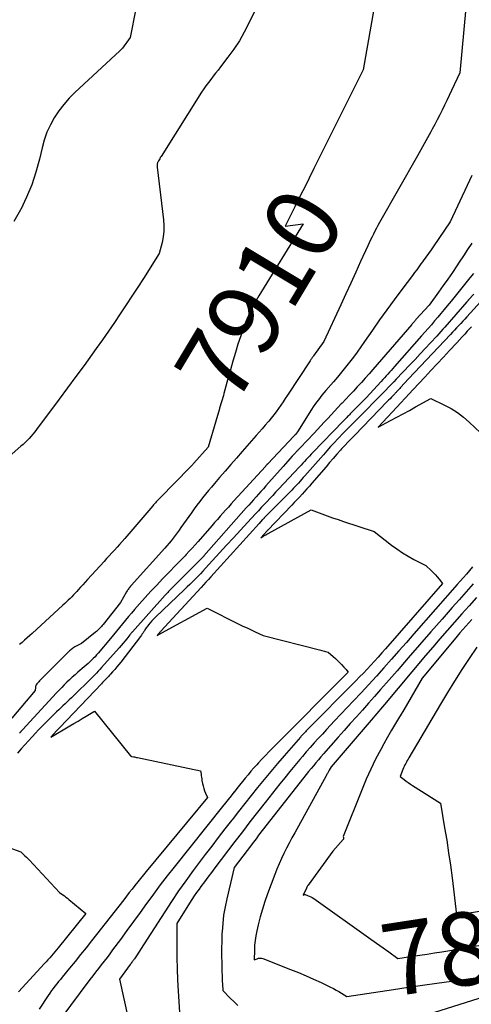
# Model space of a CAD drawing. Units: inches. Extents: x 2609447 to 2612402, y 1507319 to 1510010.
# Drawn here: x 2610292 to 2610381, y 1507568 to 1507762 of the extents above; entities that cross this region are included whole.
import ezdxf
from ezdxf.enums import TextEntityAlignment as Align

# ---------------------------------------------------------------- set-up
doc = ezdxf.new("R2010")
doc.units = ezdxf.units.IN
doc.header["$MEASUREMENT"] = 0
doc.layers.add('Tile_2643_34_SW_contour_2ft', color=34, linetype='Continuous')
doc.layers.add('Tile_2643_34_SW_contour_anno_2ft', color=110, linetype='Continuous')
doc.styles.add('Arial', font='arial.ttf')

msp = doc.modelspace()

# ---------------------------------------------------------------- linework, layer by layer
at = {"layer": 'Tile_2643_34_SW_contour_2ft'}
msp.add_line((2610361.59, 1507580.35, 7890), (2610365.11, 1507577.86, 7890), dxfattribs=at)
for points in [[(2610340.23, 1507766.73, 7912), (2610337.53, 1507761.12, 7912), (2610336.61, 1507759.36, 7912), (2610335.63, 1507757.65, 7912), (2610334.54, 1507756, 7912), (2610333.38, 1507754.39, 7912), (2610331.91, 1507752.47, 7912), (2610331.43, 1507751.86, 7912), (2610330.95, 1507751.24, 7912), (2610330.47, 1507750.63, 7912), (2610329.98, 1507750.02, 7912), (2610329.51, 1507749.4, 7912), (2610329.04, 1507748.77, 7912), (2610328.6, 1507748.13, 7912), (2610328.17, 1507747.48, 7912), (2610320.17, 1507734.8, 7912), (2610320.03, 1507734.58, 7912), (2610319.91, 1507734.37, 7912), (2610319.78, 1507734.15, 7912), (2610319.66, 1507733.93, 7912), (2610319.55, 1507733.71, 7912), (2610319.5, 1507733.59, 7912), (2610319.45, 1507733.48, 7912), (2610319.42, 1507733.35, 7912), (2610319.4, 1507733.23, 7912), (2610319.39, 1507733.1, 7912), (2610319.38, 1507732.97, 7912), (2610319.39, 1507732.84, 7912), (2610319.4, 1507732.72, 7912), (2610320.65, 1507722.33, 7912), (2610320.73, 1507721.2, 7912), (2610320.72, 1507720.08, 7912), (2610320.58, 1507718.97, 7912), (2610320.37, 1507717.86, 7912), (2610319.81, 1507715.65, 7912), (2610316.68, 1507710.75, 7912), (2610315.56, 1507709, 7912), (2610314.42, 1507707.25, 7912), (2610313.28, 1507705.51, 7912), (2610312.13, 1507703.77, 7912), (2610310.96, 1507702.04, 7912), (2610309.79, 1507700.32, 7912), (2610308.59, 1507698.61, 7912), (2610307.38, 1507696.91, 7912), (2610306.6, 1507695.82, 7912), (2610304.99, 1507693.59, 7912), (2610303.37, 1507691.37, 7912), (2610301.73, 1507689.15, 7912), (2610300.09, 1507686.93, 7912), (2610295.6, 1507680.91, 7912), (2610295.26, 1507680.46, 7912), (2610294.9, 1507680.02, 7912), (2610294.53, 1507679.6, 7912), (2610294.15, 1507679.18, 7912), (2610293.75, 1507678.77, 7912), (2610293.35, 1507678.38, 7912), (2610292.94, 1507677.99, 7912), (2610292.52, 1507677.62, 7912), (2610283.18, 1507669.45, 7912)], [(2610380.3, 1507764.12, 7908), (2610379.17, 1507751.29, 7908), (2610377.52, 1507747.81, 7908), (2610377.07, 1507746.84, 7908), (2610376.6, 1507745.88, 7908), (2610376.13, 1507744.92, 7908), (2610375.65, 1507743.97, 7908), (2610375.17, 1507743.02, 7908), (2610374.68, 1507742.07, 7908), (2610374.19, 1507741.12, 7908), (2610373.69, 1507740.18, 7908), (2610373.42, 1507739.68, 7908), (2610372.78, 1507738.49, 7908), (2610372.13, 1507737.31, 7908), (2610371.47, 1507736.13, 7908), (2610370.81, 1507734.95, 7908), (2610363.29, 1507721.76, 7908), (2610362.98, 1507721.21, 7908), (2610362.68, 1507720.65, 7908), (2610362.38, 1507720.08, 7908), (2610362.09, 1507719.51, 7908), (2610361.81, 1507718.94, 7908), (2610361.53, 1507718.36, 7908), (2610361.26, 1507717.79, 7908), (2610360.99, 1507717.21, 7908), (2610359.57, 1507714.09, 7908), (2610358.59, 1507711.96, 7908), (2610357.6, 1507709.82, 7908), (2610356.62, 1507707.69, 7908), (2610355.64, 1507705.55, 7908), (2610352.29, 1507698.3, 7908), (2610350.28, 1507695.5, 7908), (2610350.19, 1507695.37, 7908), (2610350.1, 1507695.25, 7908), (2610350.01, 1507695.12, 7908), (2610349.92, 1507694.99, 7908), (2610349.84, 1507694.87, 7908), (2610349.75, 1507694.74, 7908), (2610349.66, 1507694.61, 7908), (2610349.58, 1507694.49, 7908), (2610345.14, 1507687.71, 7908), (2610344.7, 1507687.05, 7908), (2610344.26, 1507686.39, 7908), (2610343.81, 1507685.74, 7908), (2610343.36, 1507685.09, 7908), (2610342.9, 1507684.45, 7908), (2610342.42, 1507683.82, 7908), (2610341.93, 1507683.2, 7908), (2610341.43, 1507682.59, 7908), (2610341.3, 1507682.44, 7908), (2610340.73, 1507681.76, 7908), (2610340.15, 1507681.08, 7908), (2610339.57, 1507680.41, 7908), (2610338.98, 1507679.74, 7908), (2610336.2, 1507676.58, 7908), (2610335.08, 1507675.3, 7908), (2610333.97, 1507674.02, 7908), (2610332.85, 1507672.74, 7908), (2610331.74, 1507671.46, 7908), (2610330.73, 1507670.29, 7908), (2610330.13, 1507669.59, 7908), (2610329.53, 1507668.89, 7908), (2610328.95, 1507668.18, 7908), (2610328.37, 1507667.46, 7908), (2610327.8, 1507666.74, 7908), (2610327.24, 1507666.01, 7908), (2610326.69, 1507665.27, 7908), (2610326.16, 1507664.52, 7908), (2610324.11, 1507661.59, 7908), (2610323.74, 1507661.06, 7908), (2610323.36, 1507660.53, 7908), (2610322.97, 1507660.01, 7908), (2610322.57, 1507659.49, 7908), (2610322.17, 1507658.98, 7908), (2610321.76, 1507658.48, 7908), (2610321.34, 1507657.98, 7908), (2610320.91, 1507657.5, 7908), (2610314.28, 1507650.14, 7908), (2610314.15, 1507650, 7908), (2610314.03, 1507649.85, 7908), (2610313.91, 1507649.7, 7908), (2610313.79, 1507649.55, 7908), (2610313.68, 1507649.39, 7908), (2610313.57, 1507649.24, 7908), (2610313.47, 1507649.08, 7908), (2610313.37, 1507648.91, 7908), (2610312.18, 1507646.78, 7908), (2610308.74, 1507642.49, 7908), (2610308.57, 1507642.28, 7908), (2610308.39, 1507642.07, 7908), (2610308.21, 1507641.87, 7908), (2610308.02, 1507641.67, 7908), (2610307.83, 1507641.47, 7908), (2610307.63, 1507641.28, 7908), (2610307.43, 1507641.1, 7908), (2610307.22, 1507640.93, 7908), (2610304.47, 1507638.73, 7908), (2610303.32, 1507638.15, 7908), (2610303.14, 1507638.05, 7908), (2610302.95, 1507637.94, 7908), (2610302.77, 1507637.82, 7908), (2610302.6, 1507637.69, 7908), (2610302.44, 1507637.55, 7908), (2610302.27, 1507637.41, 7908), (2610302.11, 1507637.27, 7908), (2610301.96, 1507637.12, 7908), (2610296.17, 1507631.33, 7908), (2610296.03, 1507631.18, 7908), (2610295.9, 1507631.04, 7908), (2610295.77, 1507630.89, 7908), (2610295.65, 1507630.73, 7908), (2610295.55, 1507630.57, 7908), (2610295.46, 1507630.39, 7908), (2610295.41, 1507630.21, 7908), (2610295.37, 1507630.02, 7908), (2610295.3, 1507629.46, 7908), (2610290.74, 1507623.96, 7908)], [(2610315.22, 1507763.97, 7914), (2610314.06, 1507758.27, 7914), (2610312.57, 1507756.21, 7914), (2610312.51, 1507756.14, 7914), (2610312.45, 1507756.06, 7914), (2610312.39, 1507755.98, 7914), (2610312.32, 1507755.91, 7914), (2610312.26, 1507755.84, 7914), (2610312.19, 1507755.77, 7914), (2610312.12, 1507755.7, 7914), (2610312.05, 1507755.63, 7914), (2610303.18, 1507747.44, 7914), (2610302.03, 1507746.3, 7914), (2610300.96, 1507745.09, 7914), (2610300, 1507743.8, 7914), (2610299.1, 1507742.46, 7914), (2610298.33, 1507741.04, 7914), (2610297.65, 1507739.58, 7914), (2610297.12, 1507738.06, 7914), (2610296.69, 1507736.5, 7914), (2610296.18, 1507734.29, 7914), (2610295.49, 1507731.72, 7914), (2610294.66, 1507729.2, 7914), (2610293.63, 1507726.75, 7914), (2610292.47, 1507724.35, 7914), (2610292.42, 1507724.26, 7914), (2610291.11, 1507722, 7914)], [(2610362.42, 1507765.42, 7910), (2610360.07, 1507751.9, 7910), (2610350.35, 1507732.41, 7910), (2610349.4, 1507730.52, 7910), (2610348.46, 1507728.63, 7910), (2610348.15, 1507728.02, 7910)], [(2610381.52, 1507731.03, 7906), (2610380.59, 1507729.09, 7906), (2610377.22, 1507721.89, 7906), (2610373.86, 1507716.96, 7906), (2610373.6, 1507716.59, 7906), (2610373.35, 1507716.22, 7906), (2610373.1, 1507715.85, 7906), (2610372.84, 1507715.48, 7906), (2610372.58, 1507715.12, 7906), (2610372.33, 1507714.75, 7906), (2610372.06, 1507714.39, 7906), (2610371.8, 1507714.03, 7906), (2610371.48, 1507713.61, 7906), (2610371.06, 1507713.04, 7906), (2610370.63, 1507712.47, 7906), (2610370.2, 1507711.9, 7906), (2610369.78, 1507711.33, 7906), (2610367.67, 1507708.53, 7906), (2610366.2, 1507706.55, 7906), (2610364.75, 1507704.56, 7906), (2610363.31, 1507702.55, 7906), (2610361.9, 1507700.53, 7906), (2610360.33, 1507698.27, 7906), (2610359.61, 1507697.24, 7906), (2610358.88, 1507696.22, 7906), (2610358.13, 1507695.21, 7906), (2610357.38, 1507694.2, 7906), (2610356.6, 1507693.21, 7906), (2610355.82, 1507692.23, 7906), (2610355.01, 1507691.27, 7906), (2610354.18, 1507690.32, 7906), (2610352.7, 1507688.64, 7906), (2610352.32, 1507688.19, 7906), (2610351.94, 1507687.74, 7906), (2610351.58, 1507687.28, 7906), (2610351.22, 1507686.82, 7906), (2610350.87, 1507686.35, 7906), (2610350.54, 1507685.87, 7906), (2610350.21, 1507685.38, 7906), (2610349.89, 1507684.89, 7906), (2610347.13, 1507680.49, 7906), (2610346.7, 1507679.96, 7906), (2610346.66, 1507679.91, 7906), (2610346.61, 1507679.86, 7906), (2610346.57, 1507679.81, 7906), (2610346.52, 1507679.76, 7906), (2610346.43, 1507679.67, 7906), (2610346.41, 1507679.63, 7906), (2610341.25, 1507674.19, 7906), (2610341.24, 1507674.17, 7906), (2610341.22, 1507674.16, 7906), (2610341.21, 1507674.14, 7906), (2610341.19, 1507674.12, 7906), (2610341.13, 1507674.06, 7906), (2610341.12, 1507674.04, 7906), (2610341.1, 1507674.03, 7906), (2610341.09, 1507674.01, 7906), (2610341.07, 1507674, 7906), (2610340.99, 1507673.9, 7906), (2610340.93, 1507673.84, 7906), (2610340.87, 1507673.77, 7906), (2610340.82, 1507673.71, 7906), (2610340.76, 1507673.65, 7906), (2610334.57, 1507666.86, 7906), (2610334.02, 1507666.25, 7906), (2610333.47, 1507665.64, 7906), (2610332.92, 1507665.03, 7906), (2610332.38, 1507664.42, 7906), (2610331.83, 1507663.81, 7906), (2610331.29, 1507663.19, 7906), (2610330.75, 1507662.58, 7906), (2610330.21, 1507661.96, 7906), (2610327.47, 1507658.83, 7906), (2610326.9, 1507658.18, 7906), (2610326.32, 1507657.55, 7906), (2610325.74, 1507656.91, 7906), (2610325.15, 1507656.29, 7906), (2610324.91, 1507656.04, 7906), (2610324.2, 1507655.3, 7906), (2610323.49, 1507654.56, 7906), (2610322.78, 1507653.82, 7906), (2610322.06, 1507653.08, 7906), (2610320.48, 1507651.45, 7906), (2610319.33, 1507650.25, 7906), (2610318.19, 1507649.03, 7906), (2610317.06, 1507647.8, 7906), (2610315.95, 1507646.56, 7906), (2610314.95, 1507645.41, 7906), (2610314.34, 1507644.71, 7906), (2610313.74, 1507644.01, 7906), (2610313.14, 1507643.3, 7906), (2610312.56, 1507642.58, 7906), (2610311.97, 1507641.86, 7906), (2610311.38, 1507641.14, 7906), (2610310.79, 1507640.43, 7906), (2610310.2, 1507639.72, 7906), (2610307.77, 1507636.81, 7906), (2610307.46, 1507636.45, 7906), (2610307.14, 1507636.09, 7906), (2610306.8, 1507635.74, 7906), (2610306.46, 1507635.4, 7906), (2610306.11, 1507635.07, 7906), (2610305.76, 1507634.74, 7906), (2610305.4, 1507634.42, 7906), (2610305.03, 1507634.1, 7906), (2610303.76, 1507633.03, 7906), (2610303.21, 1507632.55, 7906), (2610302.66, 1507632.06, 7906), (2610302.12, 1507631.56, 7906), (2610301.59, 1507631.06, 7906), (2610301.07, 1507630.54, 7906), (2610300.56, 1507630.02, 7906), (2610300.05, 1507629.49, 7906), (2610299.55, 1507628.95, 7906), (2610292.82, 1507621.68, 7906), (2610292.73, 1507621.59, 7906), (2610292.65, 1507621.5, 7906), (2610292.56, 1507621.4, 7906), (2610292.48, 1507621.31, 7906), (2610292.39, 1507621.21, 7906), (2610292.35, 1507621.16, 7906), (2610292.31, 1507621.12, 7906), (2610292.27, 1507621.07, 7906), (2610292.23, 1507621.03, 7906)], [(2610348.15, 1507728.02, 7910), (2610347.52, 1507726.75, 7910), (2610347.4, 1507726.53, 7910)], [(2610347.4, 1507726.53, 7910), (2610346.57, 1507724.86, 7910), (2610344.68, 1507721.09, 7910), (2610348.24, 1507721.55, 7910), (2610339.48, 1507707.33, 7910), (2610338.62, 1507705.82, 7910), (2610337.82, 1507704.29, 7910), (2610337.11, 1507702.7, 7910), (2610336.47, 1507701.09, 7910), (2610335.9, 1507699.45, 7910), (2610335.35, 1507697.79, 7910), (2610334.84, 1507696.13, 7910), (2610334.36, 1507694.45, 7910), (2610333.89, 1507692.73, 7910), (2610333.19, 1507690.19, 7910), (2610332.59, 1507688.07, 7910)], [(2610381.52, 1507717.7, 7904), (2610380.68, 1507716.45, 7904), (2610379.85, 1507715.19, 7904), (2610379.02, 1507713.93, 7904), (2610378.58, 1507713.25, 7904), (2610377.7, 1507711.93, 7904), (2610376.8, 1507710.62, 7904), (2610375.88, 1507709.32, 7904), (2610374.95, 1507708.04, 7904), (2610373.06, 1507705.48, 7904), (2610370.49, 1507702.61, 7904), (2610370.39, 1507702.49, 7904), (2610370.28, 1507702.37, 7904), (2610370.18, 1507702.25, 7904), (2610370.07, 1507702.13, 7904), (2610369.96, 1507702.01, 7904), (2610369.86, 1507701.89, 7904), (2610369.75, 1507701.76, 7904), (2610369.65, 1507701.64, 7904), (2610361.97, 1507692.78, 7904), (2610361.22, 1507691.93, 7904), (2610360.47, 1507691.08, 7904), (2610359.71, 1507690.24, 7904), (2610358.94, 1507689.4, 7904), (2610358.88, 1507689.33, 7904), (2610358.14, 1507688.53, 7904), (2610357.39, 1507687.74, 7904), (2610356.64, 1507686.94, 7904), (2610355.89, 1507686.15, 7904), (2610355.75, 1507686, 7904), (2610355.07, 1507685.28, 7904), (2610354.4, 1507684.56, 7904), (2610353.73, 1507683.84, 7904), (2610353.06, 1507683.11, 7904), (2610352.4, 1507682.38, 7904), (2610351.73, 1507681.65, 7904), (2610351.06, 1507680.93, 7904), (2610350.38, 1507680.21, 7904), (2610347.65, 1507677.35, 7904), (2610347.54, 1507677.23, 7904), (2610347.43, 1507677.11, 7904), (2610347.32, 1507676.99, 7904), (2610347.2, 1507676.88, 7904), (2610347.09, 1507676.76, 7904), (2610346.98, 1507676.64, 7904), (2610346.87, 1507676.52, 7904), (2610346.76, 1507676.41, 7904), (2610346.07, 1507675.65, 7904), (2610345.62, 1507675.16, 7904), (2610345.17, 1507674.66, 7904), (2610344.72, 1507674.16, 7904), (2610344.28, 1507673.66, 7904), (2610340.85, 1507669.8, 7904), (2610340.37, 1507669.26, 7904), (2610339.88, 1507668.72, 7904), (2610339.4, 1507668.18, 7904), (2610338.92, 1507667.64, 7904), (2610338.43, 1507667.09, 7904), (2610337.95, 1507666.55, 7904), (2610337.47, 1507666.01, 7904), (2610336.99, 1507665.46, 7904), (2610328.65, 1507655.98, 7904), (2610328.6, 1507655.93, 7904), (2610327.78, 1507655.1, 7904), (2610322.06, 1507649.37, 7904), (2610321.92, 1507649.23, 7904), (2610321.78, 1507649.09, 7904), (2610321.64, 1507648.95, 7904), (2610321.5, 1507648.8, 7904), (2610321.37, 1507648.66, 7904), (2610321.23, 1507648.52, 7904), (2610321.1, 1507648.37, 7904), (2610320.96, 1507648.22, 7904), (2610314.51, 1507641.04, 7904), (2610314.44, 1507640.97, 7904), (2610314.38, 1507640.89, 7904), (2610314.31, 1507640.81, 7904), (2610314.25, 1507640.74, 7904), (2610314.19, 1507640.66, 7904), (2610314.12, 1507640.58, 7904), (2610314.06, 1507640.5, 7904), (2610314, 1507640.42, 7904), (2610313.41, 1507639.66, 7904), (2610313.05, 1507639.2, 7904), (2610312.69, 1507638.75, 7904), (2610312.31, 1507638.31, 7904), (2610311.93, 1507637.87, 7904), (2610308.45, 1507633.95, 7904), (2610308.12, 1507633.59, 7904), (2610307.79, 1507633.23, 7904), (2610307.45, 1507632.88, 7904), (2610307.11, 1507632.53, 7904), (2610306.41, 1507631.83, 7904), (2610305.71, 1507631.13, 7904), (2610305, 1507630.44, 7904), (2610304.3, 1507629.76, 7904), (2610303.59, 1507629.08, 7904), (2610302.47, 1507628.02, 7904), (2610302.05, 1507627.62, 7904), (2610301.64, 1507627.23, 7904), (2610301.22, 1507626.83, 7904), (2610300.8, 1507626.44, 7904), (2610300.38, 1507626.04, 7904), (2610299.97, 1507625.65, 7904), (2610299.55, 1507625.25, 7904), (2610299.15, 1507624.84, 7904), (2610297.32, 1507623.02, 7904), (2610296.66, 1507622.35, 7904), (2610296.01, 1507621.68, 7904), (2610295.37, 1507621, 7904), (2610294.74, 1507620.32, 7904), (2610292.55, 1507617.91, 7904), (2610291.81, 1507617.1, 7904)], [(2610381.82, 1507711.75, 7902), (2610381.12, 1507710.89, 7902), (2610380.58, 1507710.22, 7902), (2610379.79, 1507709.24, 7902), (2610378.99, 1507708.26, 7902), (2610378.2, 1507707.27, 7902), (2610377.41, 1507706.29, 7902), (2610376.65, 1507705.35, 7902), (2610376.03, 1507704.6, 7902), (2610375.42, 1507703.84, 7902), (2610374.79, 1507703.1, 7902), (2610374.16, 1507702.36, 7902), (2610373.53, 1507701.62, 7902), (2610372.89, 1507700.88, 7902), (2610372.25, 1507700.15, 7902), (2610371.61, 1507699.42, 7902), (2610366.26, 1507693.35, 7902), (2610365.93, 1507692.98, 7902), (2610365.61, 1507692.61, 7902), (2610365.28, 1507692.25, 7902), (2610364.96, 1507691.88, 7902), (2610364.63, 1507691.52, 7902), (2610364.3, 1507691.16, 7902), (2610363.98, 1507690.8, 7902), (2610363.65, 1507690.44, 7902), (2610360.63, 1507687.16, 7902), (2610357.53, 1507684.02, 7902), (2610357.35, 1507683.84, 7902), (2610357.17, 1507683.65, 7902), (2610356.99, 1507683.47, 7902), (2610356.81, 1507683.29, 7902), (2610356.63, 1507683.1, 7902), (2610356.45, 1507682.92, 7902), (2610356.27, 1507682.73, 7902), (2610356.09, 1507682.55, 7902), (2610350.16, 1507676.41, 7902), (2610349.82, 1507676.06, 7902), (2610349.48, 1507675.7, 7902), (2610349.15, 1507675.35, 7902), (2610348.81, 1507674.99, 7902), (2610348.48, 1507674.63, 7902), (2610348.14, 1507674.28, 7902), (2610347.81, 1507673.92, 7902), (2610347.47, 1507673.56, 7902), (2610343.36, 1507669.15, 7902), (2610342.79, 1507668.54, 7902), (2610342.23, 1507667.94, 7902), (2610341.66, 1507667.33, 7902), (2610341.09, 1507666.73, 7902), (2610340.52, 1507666.13, 7902), (2610339.96, 1507665.52, 7902), (2610339.39, 1507664.92, 7902), (2610338.83, 1507664.31, 7902), (2610337.21, 1507662.56, 7902), (2610335.84, 1507661.07, 7902), (2610334.47, 1507659.58, 7902), (2610333.1, 1507658.09, 7902), (2610331.74, 1507656.6, 7902), (2610328.94, 1507653.55, 7902), (2610328.44, 1507653.01, 7902), (2610327.93, 1507652.47, 7902), (2610327.42, 1507651.94, 7902), (2610326.9, 1507651.41, 7902), (2610326.38, 1507650.89, 7902), (2610325.85, 1507650.37, 7902), (2610325.32, 1507649.86, 7902), (2610324.79, 1507649.34, 7902), (2610319.06, 1507643.9, 7902), (2610318.71, 1507643.54, 7902), (2610318.36, 1507643.18, 7902), (2610318.04, 1507642.8, 7902), (2610317.72, 1507642.41, 7902), (2610317.38, 1507641.96, 7902), (2610317.25, 1507641.79, 7902), (2610317.12, 1507641.61, 7902), (2610317, 1507641.43, 7902), (2610316.89, 1507641.24, 7902), (2610316.8, 1507641.1, 7902), (2610316.64, 1507640.84, 7902), (2610316.47, 1507640.59, 7902), (2610316.3, 1507640.34, 7902), (2610316.12, 1507640.09, 7902), (2610312.21, 1507635.05, 7902), (2610311.82, 1507634.56, 7902), (2610311.43, 1507634.08, 7902), (2610311.02, 1507633.6, 7902), (2610310.61, 1507633.13, 7902), (2610310.21, 1507632.68, 7902), (2610309.99, 1507632.44, 7902), (2610309.77, 1507632.2, 7902), (2610309.55, 1507631.96, 7902), (2610309.32, 1507631.72, 7902), (2610309.1, 1507631.49, 7902), (2610308.87, 1507631.25, 7902), (2610308.65, 1507631.02, 7902), (2610308.42, 1507630.78, 7902), (2610300.18, 1507622.14, 7902), (2610300.1, 1507622.05, 7902), (2610300.01, 1507621.96, 7902), (2610299.93, 1507621.87, 7902), (2610299.84, 1507621.79, 7902), (2610299.83, 1507621.77, 7902), (2610299.75, 1507621.69, 7902), (2610299.68, 1507621.61, 7902), (2610299.6, 1507621.53, 7902), (2610299.53, 1507621.45, 7902), (2610298.43, 1507620.25, 7902), (2610302.16, 1507622.45, 7902), (2610302.98, 1507622.93, 7902), (2610303.79, 1507623.41, 7902), (2610304.6, 1507623.9, 7902), (2610305.41, 1507624.38, 7902), (2610307.03, 1507625.35, 7902), (2610314.16, 1507616.53, 7902), (2610314.21, 1507616.5, 7902), (2610314.28, 1507616.46, 7902), (2610314.35, 1507616.43, 7902), (2610314.74, 1507616.36, 7902), (2610314.93, 1507616.32, 7902), (2610315.12, 1507616.28, 7902), (2610315.31, 1507616.24, 7902), (2610315.5, 1507616.2, 7902), (2610327.99, 1507613.56, 7902), (2610328.06, 1507612.93, 7902), (2610328.11, 1507612.62, 7902), (2610328.15, 1507612.31, 7902), (2610328.2, 1507612, 7902), (2610328.25, 1507611.69, 7902), (2610328.36, 1507611.09, 7902), (2610328.47, 1507610.61, 7902), (2610328.59, 1507610.13, 7902), (2610328.76, 1507609.66, 7902), (2610328.94, 1507609.21, 7902), (2610329.35, 1507608.3, 7902), (2610317.26, 1507593.75, 7902), (2610316.69, 1507593.05, 7902), (2610316.12, 1507592.36, 7902), (2610315.56, 1507591.66, 7902), (2610315.01, 1507590.96, 7902), (2610314.46, 1507590.25, 7902), (2610313.91, 1507589.55, 7902), (2610313.35, 1507588.84, 7902), (2610312.8, 1507588.14, 7902), (2610306.44, 1507580.02, 7902), (2610305.37, 1507578.67, 7902), (2610304.3, 1507577.32, 7902), (2610303.22, 1507575.98, 7902), (2610302.13, 1507574.65, 7902), (2610300.66, 1507572.86, 7902), (2610300.3, 1507572.42, 7902), (2610299.94, 1507571.99, 7902), (2610299.58, 1507571.55, 7902), (2610299.22, 1507571.11, 7902), (2610298.87, 1507570.66, 7902), (2610298.53, 1507570.21, 7902), (2610298.21, 1507569.74, 7902), (2610297.89, 1507569.27, 7902), (2610296.15, 1507566.58, 7902)], [(2610381.92, 1507707.62, 7900), (2610380.87, 1507706.51, 7900), (2610380.83, 1507706.46, 7900), (2610380.79, 1507706.42, 7900), (2610380.75, 1507706.38, 7900), (2610380.71, 1507706.33, 7900), (2610380.67, 1507706.29, 7900), (2610380.63, 1507706.24, 7900), (2610380.59, 1507706.2, 7900), (2610380.55, 1507706.16, 7900), (2610376.19, 1507701.16, 7900), (2610375.79, 1507700.72, 7900), (2610375.39, 1507700.27, 7900), (2610374.99, 1507699.83, 7900), (2610374.59, 1507699.38, 7900), (2610373.37, 1507698.06, 7900), (2610372.35, 1507696.96, 7900), (2610371.33, 1507695.87, 7900), (2610370.31, 1507694.78, 7900), (2610369.28, 1507693.69, 7900), (2610366.61, 1507690.89, 7900), (2610366.09, 1507690.35, 7900), (2610365.57, 1507689.8, 7900), (2610365.05, 1507689.26, 7900), (2610364.52, 1507688.72, 7900), (2610363.76, 1507687.94, 7900), (2610362.85, 1507687.02, 7900), (2610361.94, 1507686.09, 7900), (2610361.03, 1507685.17, 7900), (2610360.12, 1507684.25, 7900), (2610357.76, 1507681.89, 7900), (2610357.15, 1507681.26, 7900), (2610356.53, 1507680.64, 7900), (2610355.92, 1507680, 7900), (2610355.32, 1507679.37, 7900), (2610355.07, 1507679.1, 7900), (2610354.35, 1507678.33, 7900), (2610353.63, 1507677.55, 7900), (2610352.92, 1507676.76, 7900), (2610352.22, 1507675.97, 7900), (2610348.55, 1507671.79, 7900), (2610348.24, 1507671.44, 7900), (2610347.92, 1507671.08, 7900), (2610347.6, 1507670.72, 7900), (2610347.28, 1507670.37, 7900), (2610346.95, 1507670.02, 7900), (2610346.62, 1507669.67, 7900), (2610346.29, 1507669.33, 7900), (2610345.96, 1507668.98, 7900), (2610340.66, 1507663.63, 7900), (2610340.62, 1507663.59, 7900), (2610340.59, 1507663.55, 7900), (2610340.55, 1507663.51, 7900), (2610340.51, 1507663.47, 7900), (2610340.44, 1507663.4, 7900), (2610340.37, 1507663.32, 7900), (2610340.3, 1507663.25, 7900), (2610340.23, 1507663.17, 7900), (2610340.16, 1507663.09, 7900), (2610339.52, 1507662.39, 7900), (2610329.98, 1507651.84, 7900), (2610329.51, 1507651.32, 7900), (2610329.04, 1507650.8, 7900), (2610328.56, 1507650.28, 7900), (2610328.09, 1507649.77, 7900), (2610320.13, 1507641.12, 7900), (2610320.05, 1507641.03, 7900), (2610319.96, 1507640.94, 7900), (2610319.88, 1507640.85, 7900), (2610319.8, 1507640.77, 7900), (2610319.64, 1507640.59, 7900), (2610319.62, 1507640.57, 7900), (2610319.41, 1507640.3, 7900), (2610319.53, 1507640.37, 7900), (2610319.55, 1507640.38, 7900), (2610319.57, 1507640.39, 7900), (2610319.59, 1507640.4, 7900), (2610319.61, 1507640.41, 7900), (2610329.28, 1507645.66, 7900), (2610335.55, 1507642.55, 7900), (2610336.34, 1507642.16, 7900), (2610337.14, 1507641.78, 7900), (2610337.94, 1507641.4, 7900), (2610338.74, 1507641.03, 7900), (2610340.35, 1507640.29, 7900), (2610351.68, 1507637.38, 7900), (2610351.92, 1507637.32, 7900), (2610352.17, 1507637.26, 7900), (2610352.42, 1507637.2, 7900), (2610352.66, 1507637.14, 7900), (2610353.16, 1507637.03, 7900), (2610354.17, 1507636.13, 7900), (2610354.59, 1507635.75, 7900), (2610354.99, 1507635.36, 7900), (2610355.38, 1507634.97, 7900), (2610355.77, 1507634.57, 7900), (2610356.23, 1507634.07, 7900), (2610356.38, 1507633.91, 7900), (2610356.53, 1507633.75, 7900), (2610356.68, 1507633.58, 7900), (2610356.83, 1507633.41, 7900), (2610357.12, 1507633.08, 7900), (2610342.26, 1507618.15, 7900), (2610341.51, 1507617.4, 7900), (2610340.77, 1507616.63, 7900), (2610340.04, 1507615.86, 7900), (2610339.32, 1507615.08, 7900), (2610339.07, 1507614.8, 7900), (2610338.48, 1507614.15, 7900), (2610337.9, 1507613.49, 7900), (2610337.34, 1507612.82, 7900), (2610336.79, 1507612.14, 7900), (2610336.24, 1507611.45, 7900), (2610335.69, 1507610.77, 7900), (2610335.14, 1507610.08, 7900), (2610334.6, 1507609.4, 7900), (2610334.57, 1507609.36, 7900), (2610334, 1507608.65, 7900), (2610333.44, 1507607.95, 7900), (2610332.88, 1507607.25, 7900), (2610332.32, 1507606.54, 7900), (2610322.77, 1507594.6, 7900), (2610321.39, 1507592.84, 7900), (2610320.02, 1507591.07, 7900), (2610318.69, 1507589.28, 7900), (2610317.37, 1507587.47, 7900), (2610317.33, 1507587.42, 7900), (2610316.04, 1507585.63, 7900), (2610314.75, 1507583.85, 7900), (2610313.44, 1507582.07, 7900), (2610312.14, 1507580.3, 7900), (2610310.61, 1507578.24, 7900), (2610310.06, 1507577.5, 7900), (2610309.51, 1507576.77, 7900), (2610308.94, 1507576.04, 7900), (2610308.38, 1507575.31, 7900), (2610307.81, 1507574.58, 7900), (2610307.25, 1507573.85, 7900), (2610306.69, 1507573.11, 7900), (2610306.14, 1507572.38, 7900), (2610300.42, 1507564.7, 7900)], [(2610383.97, 1507706.93, 7898), (2610380.52, 1507703.17, 7898), (2610380.12, 1507702.74, 7898), (2610379.72, 1507702.31, 7898), (2610379.32, 1507701.87, 7898), (2610378.92, 1507701.44, 7898), (2610378.52, 1507701.01, 7898), (2610378.11, 1507700.57, 7898), (2610377.71, 1507700.14, 7898), (2610377.31, 1507699.71, 7898), (2610369.02, 1507690.91, 7898), (2610367.44, 1507689.21, 7898), (2610367.28, 1507689.03, 7898), (2610367.12, 1507688.86, 7898), (2610366.96, 1507688.69, 7898), (2610366.8, 1507688.51, 7898), (2610366.64, 1507688.35, 7898), (2610366.56, 1507688.26, 7898), (2610366.47, 1507688.17, 7898), (2610366.39, 1507688.08, 7898), (2610366.3, 1507687.99, 7898), (2610365.92, 1507687.59, 7898), (2610365.64, 1507687.31, 7898), (2610365.37, 1507687.02, 7898), (2610365.09, 1507686.73, 7898), (2610364.81, 1507686.45, 7898), (2610358.39, 1507679.85, 7898), (2610357.74, 1507679.17, 7898), (2610357.09, 1507678.49, 7898), (2610356.46, 1507677.8, 7898), (2610355.82, 1507677.1, 7898), (2610355.62, 1507676.88, 7898), (2610354.89, 1507676.06, 7898), (2610354.17, 1507675.24, 7898), (2610353.45, 1507674.42, 7898), (2610352.74, 1507673.59, 7898), (2610349.94, 1507670.34, 7898), (2610349.47, 1507669.78, 7898), (2610348.98, 1507669.24, 7898), (2610348.5, 1507668.69, 7898), (2610348, 1507668.15, 7898), (2610347.49, 1507667.6, 7898), (2610346.98, 1507667.06, 7898), (2610346.48, 1507666.52, 7898), (2610345.96, 1507665.99, 7898), (2610341.18, 1507661.02, 7898), (2610341.14, 1507660.98, 7898), (2610341.1, 1507660.93, 7898), (2610341.06, 1507660.89, 7898), (2610341.02, 1507660.85, 7898), (2610339.85, 1507659.59, 7898), (2610340.34, 1507659.88, 7898), (2610340.58, 1507660.02, 7898), (2610340.83, 1507660.16, 7898), (2610341.07, 1507660.3, 7898), (2610341.32, 1507660.44, 7898), (2610349.8, 1507665.1, 7898), (2610351.91, 1507664.31, 7898), (2610352.97, 1507663.92, 7898), (2610354.04, 1507663.53, 7898), (2610355.1, 1507663.16, 7898), (2610356.17, 1507662.8, 7898), (2610362.21, 1507660.79, 7898), (2610365.65, 1507658.13, 7898), (2610366.71, 1507657.36, 7898), (2610367.8, 1507656.62, 7898), (2610368.93, 1507655.95, 7898), (2610370.08, 1507655.31, 7898), (2610372.43, 1507654.11, 7898), (2610373.53, 1507653.07, 7898), (2610373.93, 1507652.68, 7898), (2610374.32, 1507652.27, 7898), (2610374.69, 1507651.85, 7898), (2610375.05, 1507651.41, 7898), (2610375.74, 1507650.52, 7898), (2610364.45, 1507637.64, 7898), (2610363.74, 1507636.84, 7898), (2610363.02, 1507636.04, 7898), (2610362.3, 1507635.24, 7898), (2610361.58, 1507634.45, 7898), (2610360.85, 1507633.66, 7898), (2610360.11, 1507632.88, 7898), (2610359.37, 1507632.11, 7898), (2610358.62, 1507631.34, 7898), (2610348.82, 1507621.45, 7898), (2610348.66, 1507621.28, 7898), (2610348.49, 1507621.11, 7898), (2610348.33, 1507620.94, 7898), (2610348.16, 1507620.77, 7898), (2610348, 1507620.6, 7898), (2610347.92, 1507620.51, 7898), (2610347.84, 1507620.42, 7898), (2610347.75, 1507620.33, 7898), (2610347.67, 1507620.24, 7898), (2610344.46, 1507616.55, 7898), (2610343.13, 1507615.01, 7898), (2610341.82, 1507613.46, 7898), (2610340.52, 1507611.89, 7898), (2610339.24, 1507610.31, 7898), (2610337.97, 1507608.72, 7898), (2610336.71, 1507607.13, 7898), (2610335.45, 1507605.53, 7898), (2610334.19, 1507603.93, 7898), (2610334.08, 1507603.79, 7898), (2610332.77, 1507602.11, 7898), (2610331.47, 1507600.43, 7898), (2610330.19, 1507598.74, 7898), (2610328.9, 1507597.05, 7898), (2610326.54, 1507593.9, 7898), (2610325.07, 1507591.9, 7898), (2610323.64, 1507589.88, 7898), (2610322.25, 1507587.83, 7898), (2610320.89, 1507585.76, 7898), (2610316.15, 1507578.34, 7898), (2610315.92, 1507577.98, 7898), (2610315.68, 1507577.62, 7898), (2610315.45, 1507577.27, 7898), (2610315.21, 1507576.91, 7898), (2610314.92, 1507576.49, 7898), (2610314.82, 1507576.35, 7898), (2610314.72, 1507576.21, 7898), (2610314.62, 1507576.07, 7898), (2610314.51, 1507575.94, 7898), (2610314.4, 1507575.8, 7898), (2610314.3, 1507575.66, 7898), (2610314.2, 1507575.52, 7898), (2610314.09, 1507575.38, 7898), (2610311.97, 1507572.48, 7898), (2610315.4, 1507556.97, 7898)], [(2610381.44, 1507701.22, 7896), (2610380.62, 1507700.32, 7896), (2610380.1, 1507699.76, 7896), (2610379.58, 1507699.19, 7896), (2610379.06, 1507698.63, 7896), (2610378.54, 1507698.06, 7896), (2610377.13, 1507696.54, 7896), (2610375.9, 1507695.22, 7896), (2610374.67, 1507693.89, 7896), (2610373.44, 1507692.57, 7896), (2610372.21, 1507691.25, 7896), (2610369.96, 1507688.85, 7896), (2610369.15, 1507687.97, 7896), (2610368.33, 1507687.1, 7896), (2610367.51, 1507686.23, 7896), (2610366.7, 1507685.36, 7896), (2610363, 1507681.43, 7896), (2610365.48, 1507682.72, 7896), (2610366.72, 1507683.38, 7896), (2610367.96, 1507684.04, 7896), (2610369.19, 1507684.71, 7896), (2610370.41, 1507685.39, 7896), (2610373.39, 1507687.06, 7896), (2610376.11, 1507685.76, 7896), (2610377.43, 1507685.05, 7896), (2610378.7, 1507684.26, 7896), (2610379.89, 1507683.36, 7896), (2610381.02, 1507682.37, 7896), (2610383.23, 1507680.26, 7896)], [(2610332.59, 1507688.07, 7910), (2610332.47, 1507687.66, 7910), (2610331.74, 1507685.13, 7910), (2610331.71, 1507685.03, 7910)], [(2610331.71, 1507685.03, 7910), (2610330.99, 1507682.6, 7910), (2610329.46, 1507677.47, 7910), (2610326.63, 1507674.27, 7910), (2610326.54, 1507674.16, 7910), (2610326.44, 1507674.06, 7910), (2610326.35, 1507673.96, 7910), (2610326.25, 1507673.85, 7910), (2610326.16, 1507673.75, 7910), (2610326.06, 1507673.65, 7910), (2610325.96, 1507673.55, 7910), (2610325.86, 1507673.45, 7910), (2610319.98, 1507667.44, 7910), (2610319.79, 1507667.25, 7910), (2610319.61, 1507667.05, 7910), (2610319.42, 1507666.85, 7910), (2610319.24, 1507666.66, 7910), (2610319.06, 1507666.45, 7910), (2610318.88, 1507666.25, 7910), (2610318.7, 1507666.05, 7910), (2610318.53, 1507665.85, 7910), (2610313, 1507659.41, 7910), (2610312.5, 1507658.83, 7910), (2610312, 1507658.26, 7910), (2610311.49, 1507657.7, 7910), (2610310.98, 1507657.14, 7910), (2610310.46, 1507656.58, 7910), (2610309.95, 1507656.02, 7910), (2610309.43, 1507655.46, 7910), (2610308.92, 1507654.9, 7910), (2610305.65, 1507651.32, 7910), (2610305.19, 1507650.82, 7910), (2610304.74, 1507650.31, 7910), (2610304.28, 1507649.81, 7910), (2610303.82, 1507649.3, 7910), (2610303.56, 1507649, 7910), (2610303.23, 1507648.65, 7910), (2610302.9, 1507648.3, 7910), (2610302.56, 1507647.95, 7910), (2610302.21, 1507647.62, 7910), (2610301.86, 1507647.28, 7910), (2610301.51, 1507646.95, 7910), (2610301.16, 1507646.62, 7910), (2610300.81, 1507646.3, 7910), (2610294.74, 1507640.71, 7910), (2610294.25, 1507640.26, 7910), (2610293.74, 1507639.81, 7910), (2610293.24, 1507639.38, 7910), (2610292.73, 1507638.94, 7910), (2610292.21, 1507638.51, 7910)], [(2610381.64, 1507653.82, 7896), (2610381.05, 1507653.12, 7896), (2610380.44, 1507652.42, 7896), (2610379.84, 1507651.72, 7896), (2610379.24, 1507651.03, 7896), (2610378.63, 1507650.34, 7896), (2610370.08, 1507640.59, 7896), (2610368.6, 1507638.92, 7896), (2610367.13, 1507637.26, 7896), (2610365.65, 1507635.59, 7896), (2610364.17, 1507633.93, 7896), (2610362.68, 1507632.28, 7896), (2610361.18, 1507630.63, 7896), (2610359.67, 1507629, 7896), (2610358.14, 1507627.38, 7896), (2610354.44, 1507623.46, 7896), (2610353.63, 1507622.59, 7896), (2610352.81, 1507621.72, 7896), (2610352.01, 1507620.85, 7896), (2610351.2, 1507619.98, 7896), (2610350.4, 1507619.1, 7896), (2610349.61, 1507618.21, 7896), (2610348.83, 1507617.31, 7896), (2610348.06, 1507616.41, 7896), (2610347.58, 1507615.84, 7896), (2610346.58, 1507614.65, 7896), (2610345.59, 1507613.44, 7896), (2610344.61, 1507612.23, 7896), (2610343.64, 1507611.01, 7896), (2610340.75, 1507607.35, 7896), (2610339.24, 1507605.42, 7896), (2610337.73, 1507603.49, 7896), (2610336.23, 1507601.55, 7896), (2610334.73, 1507599.61, 7896), (2610330.79, 1507594.46, 7896), (2610330.1, 1507593.55, 7896), (2610329.4, 1507592.63, 7896), (2610328.72, 1507591.71, 7896), (2610328.04, 1507590.78, 7896), (2610327.67, 1507590.26, 7896), (2610327.19, 1507589.58, 7896), (2610326.72, 1507588.9, 7896), (2610326.27, 1507588.2, 7896), (2610325.82, 1507587.5, 7896), (2610323.32, 1507583.46, 7896), (2610323.31, 1507579, 7896), (2610323.32, 1507576.77, 7896), (2610323.36, 1507574.55, 7896), (2610323.45, 1507572.32, 7896), (2610323.56, 1507570.1, 7896), (2610324, 1507562.78, 7896)], [(2610381.78, 1507650.5, 7894), (2610380.41, 1507648.93, 7894), (2610379.03, 1507647.36, 7894), (2610377.65, 1507645.79, 7894), (2610375.67, 1507643.53, 7894), (2610373.44, 1507640.99, 7894), (2610371.21, 1507638.45, 7894), (2610368.98, 1507635.9, 7894), (2610366.76, 1507633.35, 7894), (2610364.68, 1507630.96, 7894), (2610363.5, 1507629.61, 7894), (2610362.32, 1507628.26, 7894), (2610361.12, 1507626.92, 7894), (2610359.92, 1507625.58, 7894), (2610358.72, 1507624.24, 7894), (2610357.53, 1507622.9, 7894), (2610356.33, 1507621.56, 7894), (2610355.14, 1507620.21, 7894), (2610352.24, 1507616.91, 7894), (2610351.74, 1507616.34, 7894), (2610351.24, 1507615.77, 7894), (2610350.75, 1507615.19, 7894), (2610350.26, 1507614.6, 7894), (2610349.78, 1507614.02, 7894), (2610349.3, 1507613.43, 7894), (2610348.83, 1507612.83, 7894), (2610348.36, 1507612.24, 7894), (2610339.44, 1507600.86, 7894), (2610339.08, 1507600.39, 7894), (2610338.72, 1507599.92, 7894), (2610338.35, 1507599.45, 7894), (2610338, 1507598.98, 7894), (2610334.63, 1507594.54, 7894), (2610333.13, 1507588.34, 7894), (2610332.8, 1507586.73, 7894), (2610332.52, 1507585.11, 7894), (2610332.34, 1507583.47, 7894), (2610332.22, 1507581.83, 7894), (2610332.2, 1507581.46, 7894), (2610332.15, 1507580, 7894), (2610332.12, 1507578.53, 7894), (2610332.13, 1507577.07, 7894), (2610332.15, 1507575.61, 7894), (2610332.2, 1507573.9, 7894), (2610332.22, 1507573.29, 7894), (2610332.24, 1507572.68, 7894), (2610332.26, 1507572.08, 7894), (2610332.29, 1507571.47, 7894), (2610332.34, 1507570.26, 7894), (2610333.82, 1507568.75, 7894), (2610334.58, 1507568.01, 7894), (2610335.35, 1507567.29, 7894)], [(2610382.41, 1507647.8, 7892), (2610380.97, 1507646.17, 7892), (2610379.53, 1507644.54, 7892), (2610378.09, 1507642.91, 7892), (2610376.65, 1507641.28, 7892), (2610375.23, 1507639.63, 7892), (2610373.81, 1507637.98, 7892), (2610372.4, 1507636.32, 7892), (2610364.25, 1507626.66, 7892), (2610363.87, 1507626.22, 7892), (2610363.5, 1507625.78, 7892), (2610363.13, 1507625.34, 7892), (2610362.76, 1507624.91, 7892), (2610362.38, 1507624.47, 7892), (2610362.01, 1507624.03, 7892), (2610361.64, 1507623.59, 7892), (2610361.26, 1507623.15, 7892), (2610353.78, 1507614.36, 7892), (2610353.37, 1507613.7, 7892), (2610353.29, 1507613.57, 7892), (2610353.22, 1507613.43, 7892), (2610353.14, 1507613.3, 7892), (2610353.07, 1507613.17, 7892), (2610353, 1507613.03, 7892), (2610352.92, 1507612.9, 7892), (2610352.85, 1507612.76, 7892), (2610352.78, 1507612.63, 7892), (2610346.55, 1507601.35, 7892), (2610346.01, 1507600.34, 7892), (2610345.47, 1507599.34, 7892), (2610344.95, 1507598.32, 7892), (2610344.43, 1507597.3, 7892), (2610343.94, 1507596.27, 7892), (2610343.46, 1507595.23, 7892), (2610343.03, 1507594.18, 7892), (2610342.61, 1507593.12, 7892), (2610341.19, 1507589.29, 7892), (2610340.66, 1507587.79, 7892), (2610340.17, 1507586.28, 7892), (2610339.74, 1507584.76, 7892), (2610339.35, 1507583.22, 7892), (2610339.06, 1507582, 7892), (2610338.87, 1507581.06, 7892), (2610338.72, 1507580.11, 7892), (2610338.64, 1507579.16, 7892), (2610338.59, 1507578.2, 7892), (2610338.57, 1507576.27, 7892), (2610339.14, 1507576.52, 7892), (2610339.43, 1507576.6, 7892), (2610339.71, 1507576.64, 7892), (2610340, 1507576.61, 7892), (2610340.29, 1507576.54, 7892), (2610345.74, 1507574.41, 7892), (2610347.27, 1507573.79, 7892), (2610348.79, 1507573.16, 7892), (2610350.29, 1507572.48, 7892), (2610351.78, 1507571.79, 7892), (2610353.64, 1507570.89, 7892), (2610354.2, 1507570.62, 7892), (2610354.74, 1507570.33, 7892), (2610355.28, 1507570.03, 7892), (2610355.81, 1507569.72, 7892), (2610356.86, 1507569.08, 7892), (2610366.08, 1507570.45, 7892), (2610368.93, 1507570.87, 7892), (2610371.78, 1507571.28, 7892), (2610374.63, 1507571.69, 7892), (2610377.48, 1507572.09, 7892), (2610383.18, 1507572.88, 7892)], [(2610381.51, 1507643.47, 7890), (2610380.92, 1507642.81, 7890), (2610380.33, 1507642.15, 7890), (2610379.74, 1507641.48, 7890), (2610379.16, 1507640.81, 7890), (2610378.59, 1507640.13, 7890), (2610378.01, 1507639.45, 7890), (2610371.7, 1507631.86, 7890), (2610370.28, 1507629.36, 7890), (2610369.56, 1507628.12, 7890), (2610368.83, 1507626.88, 7890), (2610368.1, 1507625.64, 7890), (2610367.36, 1507624.41, 7890), (2610367.25, 1507624.23, 7890), (2610366.45, 1507622.91, 7890), (2610365.67, 1507621.58, 7890), (2610364.9, 1507620.24, 7890), (2610364.15, 1507618.89, 7890), (2610363.54, 1507617.8, 7890), (2610362.53, 1507615.88, 7890), (2610361.57, 1507613.94, 7890), (2610360.68, 1507611.97, 7890), (2610359.84, 1507609.97, 7890), (2610356.12, 1507600.62, 7890), (2610356.19, 1507600.4, 7890), (2610356.21, 1507600.29, 7890), (2610356.21, 1507600.19, 7890), (2610356.17, 1507600.1, 7890), (2610356.11, 1507600.01, 7890), (2610354.08, 1507597.73, 7890), (2610349.2, 1507591.03, 7890), (2610349.1, 1507590.89, 7890), (2610349.01, 1507590.75, 7890), (2610348.93, 1507590.61, 7890), (2610348.86, 1507590.46, 7890), (2610348.21, 1507589.06, 7890), (2610348.33, 1507589.15, 7890), (2610348.39, 1507589.18, 7890), (2610348.46, 1507589.2, 7890), (2610348.52, 1507589.2, 7890), (2610348.59, 1507589.19, 7890), (2610349.1, 1507589.01, 7890), (2610349.41, 1507588.88, 7890), (2610349.72, 1507588.74, 7890), (2610350.01, 1507588.57, 7890), (2610350.3, 1507588.38, 7890), (2610361.59, 1507580.35, 7890)], [(2610382.5, 1507637.98, 7888), (2610381, 1507635.78, 7888), (2610379.54, 1507633.55, 7888), (2610378.11, 1507631.3, 7888), (2610376.71, 1507629.03, 7888), (2610375.34, 1507626.75, 7888), (2610369.11, 1507616.17, 7888), (2610368.95, 1507615.89, 7888), (2610368.78, 1507615.61, 7888), (2610368.63, 1507615.32, 7888), (2610368.47, 1507615.04, 7888), (2610368.32, 1507614.75, 7888), (2610368.18, 1507614.45, 7888), (2610368.05, 1507614.15, 7888), (2610367.92, 1507613.85, 7888), (2610367.37, 1507612.47, 7888), (2610368.16, 1507611.85, 7888), (2610368.56, 1507611.55, 7888), (2610368.96, 1507611.26, 7888), (2610369.38, 1507610.98, 7888), (2610369.8, 1507610.7, 7888), (2610375.3, 1507607.23, 7888), (2610376.15, 1507602.33, 7888), (2610376.56, 1507599.88, 7888), (2610376.94, 1507597.42, 7888), (2610377.29, 1507594.96, 7888), (2610377.61, 1507592.49, 7888), (2610378.51, 1507585.15, 7888), (2610384.75, 1507586.18, 7888)], [(2610289.96, 1507598.52, 7904), (2610292.47, 1507597.6, 7904), (2610293.04, 1507597.1, 7904), (2610293.32, 1507596.84, 7904), (2610293.6, 1507596.58, 7904), (2610293.87, 1507596.31, 7904), (2610294.13, 1507596.04, 7904), (2610300.16, 1507589.58, 7904), (2610300.78, 1507589.13, 7904), (2610301.09, 1507588.9, 7904), (2610301.39, 1507588.67, 7904), (2610301.69, 1507588.43, 7904), (2610301.99, 1507588.19, 7904), (2610305.34, 1507585.45, 7904), (2610299.85, 1507578.65, 7904), (2610299.53, 1507578.25, 7904), (2610299.2, 1507577.86, 7904), (2610298.87, 1507577.46, 7904), (2610298.53, 1507577.07, 7904), (2610298.19, 1507576.69, 7904), (2610297.85, 1507576.3, 7904), (2610297.51, 1507575.92, 7904), (2610297.16, 1507575.54, 7904), (2610292.04, 1507569.95, 7904)], [(2610365.11, 1507577.86, 7890), (2610366.93, 1507576.56, 7890), (2610369.82, 1507576.99, 7890), (2610371.27, 1507577.21, 7890), (2610372.72, 1507577.43, 7890), (2610374.16, 1507577.66, 7890), (2610375.61, 1507577.9, 7890), (2610375.96, 1507577.96, 7890), (2610377.58, 1507578.23, 7890), (2610379.2, 1507578.5, 7890), (2610380.82, 1507578.76, 7890), (2610382.45, 1507579.03, 7890), (2610385.61, 1507579.54, 7890), (2610386.73, 1507579.7, 7890), (2610387.85, 1507579.82, 7890), (2610388.98, 1507579.9, 7890), (2610390.11, 1507579.94, 7890), (2610392.38, 1507579.98, 7890), (2610396.64, 1507581.11, 7890), (2610398.77, 1507581.65, 7890), (2610400.92, 1507582.14, 7890), (2610403.08, 1507582.57, 7890), (2610405.25, 1507582.96, 7890), (2610405.4, 1507582.98, 7890)], [(2610372.94, 1507565.56, 7894), (2610396.52, 1507573.01, 7894)]]:
    msp.add_polyline3d(points, dxfattribs=at)

# ---------------------------------------------------------------- texts
at = {"layer": 'Tile_2643_34_SW_contour_anno_2ft', "color": 18, "style": 'Arial'}
for s, rotation, p in [('7910', 59.0508, (2610339.62, 1507707.53)), ('7890', 8.7562, (2610385.39, 1507579.29))]:
    msp.add_text(s, height=14.4, rotation=rotation, dxfattribs=at).set_placement(p, align=Align.MIDDLE_CENTER)

doc.saveas('drawing.dxf')
